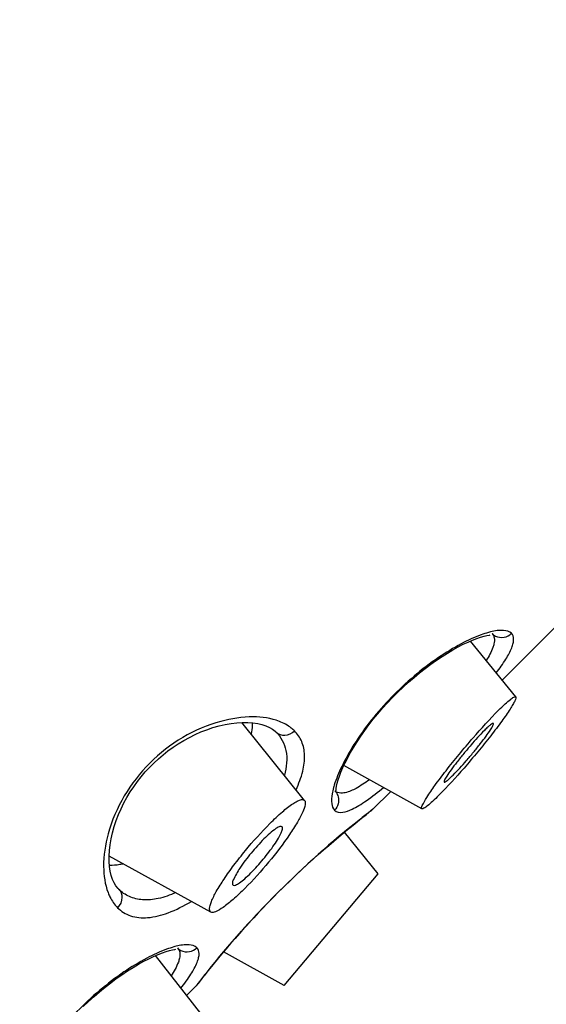
# Model space of a CAD drawing. Units: millimetres. Extents: x 0 to 210, y 0 to 297.
# Drawn here: x 182 to 184, y 241 to 244 of the extents above; entities that cross this region are included whole.
import ezdxf

# ---------------------------------------------------------------- set-up
doc = ezdxf.new("R2010")
doc.units = ezdxf.units.MM
doc.header["$LTSCALE"] = 19.36
doc.layers.add('1297469_1', color=7, linetype='CONTINUOUS')
doc.layers.add('1297472_1', color=7, linetype='CONTINUOUS')

msp = doc.modelspace()

# ---------------------------------------------------------------- linework, layer by layer
at = {"layer": '1297469_1', "color": 7, "linetype": 'Continuous'}
for p, q in [((188.3708, 246.3665), (183.9476, 241.9433)), ((183.3457, 241.5451), (183.3457, 241.5451)), ((183.547, 241.5427), (183.4829, 241.4786)), ((183.4829, 241.4786), (183.4597, 241.4601)), ((183.4189, 241.4278), (183.442, 241.4462)), ((183.4441, 241.4484), (183.4394, 241.4447)), ((183.442, 241.4462), (183.4596, 241.46)), ((183.4752, 241.4721), (183.478, 241.4743)), ((182.8598, 240.8587), (182.8789, 240.8831)), ((182.8465, 240.8422), (182.8126, 240.8082)), ((182.8471, 240.843), (182.8465, 240.8422)), ((182.8472, 240.843), (182.8465, 240.8422)), ((182.8508, 240.8471), (182.8598, 240.8587))]:
    msp.add_line(p, q, dxfattribs=at)
for points in [[(183.3503, 241.5387), (183.3502, 241.5392), (183.35, 241.5421), (183.3502, 241.547), (183.3508, 241.5535), (183.3522, 241.5619), (183.3546, 241.5721), (183.3579, 241.5839), (183.3624, 241.5973), (183.3681, 241.6123), (183.375, 241.6284), (183.383, 241.6455), (183.3922, 241.6636), (183.4025, 241.6824), (183.4138, 241.7018), (183.4262, 241.7216), (183.4395, 241.7417), (183.4537, 241.7619), (183.4687, 241.7821), (183.4844, 241.8023), (183.5009, 241.8223), (183.518, 241.8422), (183.5357, 241.8617), (183.5539, 241.8809), (183.5725, 241.8996), (183.5916, 241.9179), (183.6111, 241.9357), (183.6309, 241.9528), (183.6509, 241.9694), (183.671, 241.9852), (183.6913, 242.0003), (183.7115, 242.0147), (183.7316, 242.0281), (183.7515, 242.0407), (183.7709, 242.0522), (183.7898, 242.0627), (183.8081, 242.0721), (183.8254, 242.0803), (183.8417, 242.0873), (183.8568, 242.0932), (183.8705, 242.0979), (183.8826, 242.1014), (183.8931, 242.1039), (183.9017, 242.1055), (183.905, 242.1059)], [(182.5675, 241.1919), (182.5663, 241.1932), (182.5587, 241.2028), (182.5522, 241.2137), (182.5466, 241.2262), (182.542, 241.2402), (182.5384, 241.2556), (182.5359, 241.2725), (182.5345, 241.2906), (182.5344, 241.3098), (182.5355, 241.33), (182.5379, 241.351), (182.5415, 241.3725), (182.5464, 241.3942), (182.5525, 241.4161), (182.5597, 241.4378), (182.5679, 241.4593), (182.5771, 241.4804), (182.5872, 241.5011), (182.5982, 241.5213), (182.6099, 241.5408), (182.6224, 241.5597), (182.6356, 241.5781), (182.6493, 241.5957), (182.6638, 241.6128), (182.679, 241.6292), (182.6947, 241.6449), (182.7111, 241.6601), (182.7281, 241.6747), (182.7457, 241.6885), (182.764, 241.7018), (182.783, 241.7143), (182.8024, 241.7261), (182.8226, 241.7371), (182.8432, 241.7473), (182.8643, 241.7566), (182.8858, 241.7649), (182.9075, 241.7722), (182.9294, 241.7783), (182.9511, 241.7833), (182.9726, 241.787), (182.9937, 241.7895), (183.0139, 241.7907), (183.0332, 241.7906), (183.0514, 241.7893), (183.0684, 241.7869), (183.0839, 241.7834), (183.098, 241.7788), (183.1105, 241.7733), (183.1216, 241.7669), (183.1313, 241.7594), (183.1332, 241.7576)], [(182.8715, 240.8736), (182.8876, 240.8941), (182.8973, 240.9062), (182.9081, 240.9196), (182.92, 240.9341), (182.9328, 240.9496), (182.9465, 240.9661), (182.9612, 240.9834), (182.9767, 241.0014), (182.993, 241.0201), (183.01, 241.0394), (183.0277, 241.059), (183.0459, 241.0791), (183.0647, 241.0993), (183.084, 241.1198), (183.1037, 241.1403), (183.1237, 241.1608), (183.1439, 241.1813), (183.1644, 241.2015), (183.1849, 241.2215), (183.2054, 241.2412), (183.2258, 241.2605), (183.2461, 241.2793), (183.2661, 241.2975), (183.2858, 241.3152), (183.3051, 241.3322), (183.3238, 241.3485), (183.3418, 241.364), (183.3591, 241.3786), (183.3756, 241.3924), (183.3911, 241.4052), (183.4056, 241.417), (183.4189, 241.4278)], [(182.4412, 240.7682), (182.4603, 240.7865), (182.4797, 240.8043), (182.4995, 240.8215), (182.5195, 240.838), (182.5397, 240.8539), (182.5599, 240.869), (182.5801, 240.8833), (182.6002, 240.8968), (182.6201, 240.9093), (182.6395, 240.9208), (182.6584, 240.9313), (182.6767, 240.9407), (182.694, 240.9489), (182.7103, 240.956), (182.7255, 240.9619), (182.7391, 240.9665), (182.7512, 240.9701), (182.7617, 240.9726), (182.7703, 240.9741), (182.7736, 240.9745)]]:
    msp.add_lwpolyline(points, dxfattribs=at)
for centre, radius, start, end in [((183.9452, 242.1446), 0.0478, 225.0758, 243.3504), ((183.3121, 241.5115), 0.0475, 36.6217, 44.9817), ((183.3653, 241.5647), 0.0278, 224.9948, 236.3702), ((183.4477, 241.5139), 0.0499, 307.4805, 314.9702), ((185.5494, 238.7757), 3.4022, 128.329, 141.8106), ((185.6724, 238.6222), 3.599, 127.8723, 128.2543), ((182.8138, 241.0132), 0.0478, 225.0758, 243.3504), ((185.6596, 238.6865), 3.544, 141.7785, 142.52), ((182.8112, 240.8775), 0.0499, 315.0298, 322.5197)]:
    msp.add_arc(centre, radius, start, end, dxfattribs=at)
for points, knots in [([(183.9064, 242.1167), (183.9037, 242.116), (183.8922, 242.113), (183.8809, 242.1093), (183.8724, 242.1062)], [0, 0, 0, 0, 0.233634, 1, 1, 1, 1]), ([(183.9812, 242.1117), (183.9741, 242.1188), (183.9466, 242.1253), (183.9216, 242.1204), (183.9064, 242.1167)], [0, 0, 0, 0, 0.390612, 1, 1, 1, 1]), ([(183.8724, 242.1062), (183.8477, 242.0973), (183.7948, 242.0728), (183.6822, 242.0038), (183.5459, 241.8874), (183.4344, 241.749), (183.3718, 241.6385), (183.3508, 241.5879), (183.3438, 241.5647)], [0, 0, 0, 0, 0.101407, 0.224355, 0.509698, 0.78932, 0.906085, 1, 1, 1, 1]), ([(183.9114, 242.1108), (183.9155, 242.1066), (183.9215, 242.094), (183.92, 242.0806), (183.9184, 242.0735)], [0, 0, 0, 0, 0.445651, 1, 1, 1, 1]), ([(183.9237, 242.1019), (183.933, 242.0972), (183.9549, 242.0943), (183.9741, 242.1046), (183.9812, 242.1117)], [0, 0, 0, 0, 0.508805, 1, 1, 1, 1]), ([(183.9267, 241.9694), (183.9389, 241.9855), (183.9596, 242.0144), (183.9799, 242.0507), (183.9879, 242.0756), (183.9905, 242.0935), (183.9864, 242.1065), (183.9812, 242.1117)], [0, 0, 0, 0, 0.376452, 0.66287, 0.77245, 0.861889, 1, 1, 1, 1]), ([(183.9184, 242.0735), (183.9175, 242.0692), (183.911, 242.048), (183.9, 242.0287), (183.8906, 242.0138)], [0, 0, 0, 0, 0.203644, 1, 1, 1, 1]), ([(183.1466, 241.7948), (183.117, 241.8062), (183.0447, 241.8161), (182.8755, 241.79), (182.6627, 241.6625), (182.5352, 241.4497), (182.509, 241.2805), (182.5189, 241.2082), (182.5303, 241.1786)], [0, 0, 0, 0, 0.093463, 0.209477, 0.499977, 0.790496, 0.906524, 1, 1, 1, 1]), ([(183.0488, 241.7896), (183.0489, 241.7864), (183.0488, 241.7729), (183.0471, 241.7595), (183.0453, 241.7495)], [0, 0, 0, 0, 0.238398, 1, 1, 1, 1]), ([(183.134, 241.7568), (183.1422, 241.7486), (183.1682, 241.7398), (183.1918, 241.7519), (183.2007, 241.7608)], [0, 0, 0, 0, 0.47866, 1, 1, 1, 1]), ([(183.2007, 241.7608), (183.1971, 241.7644), (183.181, 241.7786), (183.1618, 241.789), (183.1466, 241.7948)], [0, 0, 0, 0, 0.238697, 1, 1, 1, 1]), ([(183.2065, 241.5489), (183.2164, 241.5702), (183.2317, 241.6107), (183.24, 241.6704), (183.2303, 241.7224), (183.2117, 241.7498), (183.2007, 241.7608)], [0, 0, 0, 0, 0.312362, 0.572, 0.793149, 1, 1, 1, 1]), ([(183.134, 241.7568), (183.1518, 241.739), (183.1792, 241.6869), (183.1724, 241.6297), (183.1647, 241.6009)], [0, 0, 0, 0, 0.458658, 1, 1, 1, 1]), ([(183.4706, 241.5849), (183.4551, 241.5737), (183.4275, 241.5553), (183.397, 241.5412), (183.3833, 241.5381)], [0, 0, 0, 0, 0.578305, 1, 1, 1, 1]), ([(183.3438, 241.5647), (183.343, 241.562), (183.3401, 241.5519), (183.3377, 241.5417), (183.3364, 241.5341)], [0, 0, 0, 0, 0.267878, 1, 1, 1, 1]), ([(183.3448, 241.4753), (183.3597, 241.4604), (183.3995, 241.4732), (183.4334, 241.4923), (183.4724, 241.5177), (183.5011, 241.5403), (183.5211, 241.5569)], [0, 0, 0, 0, 0.315517, 0.451642, 0.612, 1, 1, 1, 1]), ([(183.3364, 241.5341), (183.3344, 241.5223), (183.3321, 241.502), (183.3389, 241.4812), (183.3448, 241.4753)], [0, 0, 0, 0, 0.594173, 1, 1, 1, 1]), ([(183.3581, 241.5235), (183.3603, 241.5151), (183.3601, 241.497), (183.3508, 241.4814), (183.3448, 241.4753)], [0, 0, 0, 0, 0.501831, 1, 1, 1, 1]), ([(183.3833, 241.5381), (183.38, 241.5374), (183.369, 241.5355), (183.3566, 241.5372), (183.35, 241.5416)], [0, 0, 0, 0, 0.296906, 1, 1, 1, 1]), ([(182.5851, 241.2818), (182.5808, 241.2808), (182.5645, 241.2775), (182.5477, 241.276), (182.5355, 241.2763)], [0, 0, 0, 0, 0.265356, 1, 1, 1, 1]), ([(182.5303, 241.1786), (182.5323, 241.1733), (182.5408, 241.1537), (182.5532, 241.1356), (182.5643, 241.1244)], [0, 0, 0, 0, 0.264536, 1, 1, 1, 1]), ([(182.5683, 241.1911), (182.5759, 241.1835), (182.5855, 241.1583), (182.5737, 241.1339), (182.5643, 241.1244)], [0, 0, 0, 0, 0.445502, 1, 1, 1, 1]), ([(182.7737, 241.1782), (182.7535, 241.1692), (182.7146, 241.1556), (182.6569, 241.1496), (182.6063, 241.1612), (182.5794, 241.18), (182.5683, 241.1911)], [0, 0, 0, 0, 0.303848, 0.561026, 0.785622, 1, 1, 1, 1]), ([(182.5643, 241.1244), (182.5773, 241.1114), (182.6119, 241.09), (182.6778, 241.0852), (182.7528, 241.1053), (182.8032, 241.1312), (182.8299, 241.1471)], [0, 0, 0, 0, 0.193656, 0.408735, 0.673707, 1, 1, 1, 1]), ([(182.775, 240.9853), (182.7723, 240.9846), (182.7609, 240.9816), (182.7496, 240.9779), (182.741, 240.9748)], [0, 0, 0, 0, 0.233634, 1, 1, 1, 1]), ([(182.8498, 240.9803), (182.8427, 240.9874), (182.8152, 240.994), (182.7902, 240.9891), (182.775, 240.9853)], [0, 0, 0, 0, 0.390612, 1, 1, 1, 1]), ([(182.7923, 240.9705), (182.8016, 240.9659), (182.8235, 240.9629), (182.8427, 240.9733), (182.8498, 240.9803)], [0, 0, 0, 0, 0.508805, 1, 1, 1, 1]), ([(182.7925, 240.8343), (182.8052, 240.8508), (182.8266, 240.8805), (182.8478, 240.9178), (182.8563, 240.9434), (182.8592, 240.9616), (182.8551, 240.975), (182.8498, 240.9803)], [0, 0, 0, 0, 0.377315, 0.664392, 0.774019, 0.863226, 1, 1, 1, 1]), ([(182.741, 240.9748), (182.7163, 240.9659), (182.6635, 240.9414), (182.5508, 240.8725), (182.4146, 240.756), (182.3031, 240.6177), (182.2405, 240.5071), (182.2194, 240.4565), (182.2124, 240.4333)], [0, 0, 0, 0, 0.101407, 0.224355, 0.509698, 0.78932, 0.906085, 1, 1, 1, 1]), ([(182.78, 240.9794), (182.7841, 240.9753), (182.7901, 240.9626), (182.7886, 240.9492), (182.7871, 240.9422)], [0, 0, 0, 0, 0.445651, 1, 1, 1, 1]), ([(182.7871, 240.9422), (182.7861, 240.9376), (182.7792, 240.9153), (182.7673, 240.895), (182.7572, 240.8794)], [0, 0, 0, 0, 0.202092, 1, 1, 1, 1])]:
    msp.add_open_spline(points, degree=3, knots=knots, dxfattribs=at)
msp.add_open_spline([(183.3502, 241.5398), (183.3538, 241.535), (183.3565, 241.5293), (183.3581, 241.5235)], degree=3, dxfattribs=at)
at = {"layer": '1297472_1', "color": 7, "linetype": 'Continuous'}
for p, q in [((183.9966, 241.8827), (183.8339, 242.084)), ((183.2373, 241.5106), (183.012, 241.7906)), ((183.6592, 241.4806), (183.3785, 241.6359)), ((183.5014, 241.2466), (183.3802, 241.3962)), ((182.9001, 241.1087), (182.5344, 241.3099)), ((183.1639, 240.8444), (183.5014, 241.2466)), ((182.8634, 240.743), (182.7006, 240.9518)), ((183.1639, 240.8444), (182.9459, 240.9653))]:
    msp.add_line(p, q, dxfattribs=at)
for points, knots in [([(183.9966, 241.8827), (183.9976, 241.8814), (183.9968, 241.8759), (183.9932, 241.8675), (183.9861, 241.8544), (183.9709, 241.83), (183.9443, 241.7922), (183.9054, 241.7409), (183.8599, 241.6845), (183.7986, 241.6122), (183.7516, 241.5603), (183.7202, 241.5288)], [0, 0, 0, 0, 0.010618, 0.031797, 0.064305, 0.107718, 0.223711, 0.370325, 0.535253, 0.704585, 1, 1, 1, 1]), ([(183.9351, 241.8349), (183.9429, 241.8427), (183.9564, 241.8561), (183.9758, 241.8724), (183.9862, 241.8809), (183.9953, 241.8843), (183.9966, 241.8827)], [0, 0, 0, 0, 0.418321, 0.728861, 0.920901, 1, 1, 1, 1]), ([(183.6592, 241.4806), (183.658, 241.4812), (183.6578, 241.4865), (183.6638, 241.4996), (183.6797, 241.5273), (183.7086, 241.5681), (183.7475, 241.6198), (183.7933, 241.6767), (183.8555, 241.7501), (183.9031, 241.803), (183.9351, 241.8349)], [0, 0, 0, 0, 0.008952, 0.028016, 0.100707, 0.215274, 0.36212, 0.528571, 0.700184, 1, 1, 1, 1]), ([(183.8839, 241.762), (183.8672, 241.7453), (183.8422, 241.7177), (183.8097, 241.6792), (183.7857, 241.6494), (183.7653, 241.6224), (183.7502, 241.601), (183.7418, 241.5865), (183.7387, 241.5796), (183.7388, 241.5768), (183.7394, 241.5764)], [0, 0, 0, 0, 0.299603, 0.471098, 0.637481, 0.784328, 0.898968, 0.971814, 0.990987, 1, 1, 1, 1]), ([(183.7713, 241.6017), (183.7878, 241.6182), (183.8125, 241.6454), (183.8446, 241.6833), (183.8684, 241.7129), (183.8888, 241.7398), (183.9041, 241.7615), (183.9131, 241.7761), (183.9162, 241.7835), (183.9167, 241.7864), (183.9161, 241.7871)], [0, 0, 0, 0, 0.295623, 0.465054, 0.630061, 0.776703, 0.892643, 0.968386, 0.989471, 1, 1, 1, 1]), ([(183.9161, 241.7871), (183.9154, 241.7879), (183.9107, 241.7861), (183.9052, 241.7817), (183.8951, 241.7731), (183.888, 241.7661), (183.8839, 241.762)], [0, 0, 0, 0, 0.079538, 0.27187, 0.582379, 1, 1, 1, 1]), ([(183.7394, 241.5764), (183.7405, 241.5758), (183.7448, 241.5781), (183.7508, 241.5825), (183.7605, 241.591), (183.7674, 241.5978), (183.7713, 241.6017)], [0, 0, 0, 0, 0.089608, 0.286974, 0.59393, 1, 1, 1, 1]), ([(183.1126, 241.4274), (183.1271, 241.4419), (183.1536, 241.4669), (183.1862, 241.4935), (183.2089, 241.5072), (183.222, 241.5136), (183.2342, 241.5145), (183.2373, 241.5106)], [0, 0, 0, 0, 0.396118, 0.703329, 0.817054, 0.902625, 1, 1, 1, 1]), ([(183.7202, 241.5288), (183.7127, 241.5213), (183.6994, 241.5084), (183.681, 241.4922), (183.6694, 241.4837), (183.6613, 241.4794), (183.6592, 241.4806)], [0, 0, 0, 0, 0.405586, 0.7122, 0.909784, 1, 1, 1, 1]), ([(183.2373, 241.5106), (183.2405, 241.5066), (183.2394, 241.4901), (183.2292, 241.4648), (183.21, 241.4284), (183.1706, 241.3673), (183.1086, 241.2865), (183.0524, 241.2238), (183.0224, 241.1938)], [0, 0, 0, 0, 0.039294, 0.111588, 0.21751, 0.351857, 0.673266, 1, 1, 1, 1]), ([(182.9001, 241.1087), (182.8962, 241.1108), (182.8943, 241.121), (182.8973, 241.1333), (182.9046, 241.1544), (182.9212, 241.1862), (182.9485, 241.2299), (182.9836, 241.2789), (183.0373, 241.347), (183.0816, 241.3964), (183.1126, 241.4274)], [0, 0, 0, 0, 0.034036, 0.062666, 0.100503, 0.203052, 0.336933, 0.493999, 0.664244, 1, 1, 1, 1]), ([(183.0439, 241.2495), (183.0596, 241.2652), (183.089, 241.298), (183.1215, 241.3403), (183.1421, 241.3723), (183.1522, 241.3914), (183.1575, 241.4046), (183.1581, 241.4133), (183.1565, 241.4154)], [0, 0, 0, 0, 0.32668, 0.648021, 0.782372, 0.888324, 0.960663, 1, 1, 1, 1]), ([(183.1565, 241.4154), (183.1548, 241.4174), (183.1484, 241.417), (183.1416, 241.4136), (183.1204, 241.4008), (183.1046, 241.3853), (183.0911, 241.3718)], [0, 0, 0, 0, 0.097384, 0.183008, 0.296756, 1, 1, 1, 1]), ([(183.0911, 241.3718), (183.0749, 241.3556), (183.0446, 241.3215), (183.0071, 241.2729), (182.985, 241.235), (182.9764, 241.2143), (182.9778, 241.206), (182.9798, 241.2048)], [0, 0, 0, 0, 0.336011, 0.663421, 0.899696, 0.965968, 1, 1, 1, 1]), ([(182.9798, 241.2048), (182.9824, 241.2034), (182.9917, 241.2061), (183.0049, 241.2147), (183.0236, 241.2298), (183.0367, 241.2423), (183.0439, 241.2495)], [0, 0, 0, 0, 0.109692, 0.316147, 0.618859, 1, 1, 1, 1]), ([(183.0224, 241.1938), (183.0087, 241.1802), (182.9837, 241.1563), (182.948, 241.1275), (182.9227, 241.1111), (182.9049, 241.106), (182.9001, 241.1087)], [0, 0, 0, 0, 0.38127, 0.683952, 0.890399, 1, 1, 1, 1])]:
    msp.add_open_spline(points, degree=3, knots=knots, dxfattribs=at)

doc.saveas('drawing.dxf')
